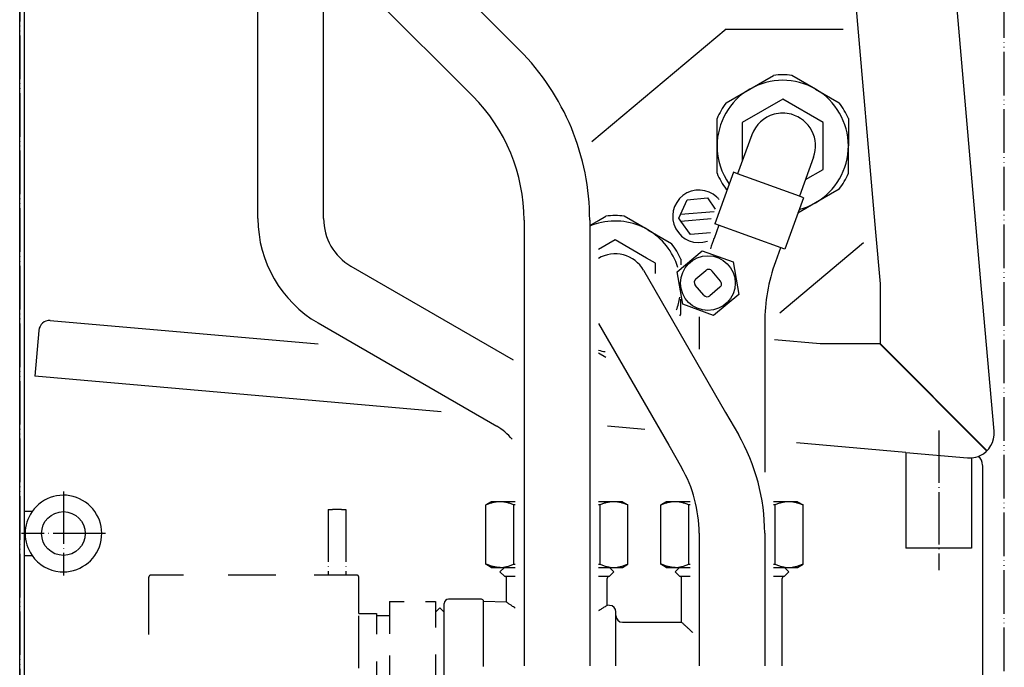
# Model space of a CAD drawing. Units: inches. Extents: x -2340 to 4788, y -3816 to 1224.
# Drawn here: x 2504 to 2729, y -2681 to -2533 of the extents above; entities that cross this region are included whole.
import ezdxf

# ---------------------------------------------------------------- set-up
doc = ezdxf.new("R2010")
doc.units = ezdxf.units.IN
doc.linetypes.add('DOT_CENTER', pattern=[14, 12, -1, 0, -1])
doc.linetypes.add('PHANTOM', pattern=[13, 10, -1, 0, -1, 0, -1])
doc.layers.add('1', color=7, linetype='Continuous')

msp = doc.modelspace()

# ---------------------------------------------------------------- linework, layer by layer
at = {"color": 2, "linetype": 'PHANTOM'}
for p, q in [((2729.456559540816, -2840.496966588757), (2729.456559540816, -2371.350670874885)), ((2503.629619481662, -2377.967717941874), (2503.629619481667, -2840.496966588757))]:
    msp.add_line(p, q, dxfattribs=at)
at = {"color": 3, "linetype": 'Continuous'}
for p, q in [((2683.703197887398, -2395.911860969787), (2699.938462114867, -2581.481780240234)), ((2724.024937388934, -2591.916060866697), (2709.022220403325, -2420.434221036466)), ((2559.218918774192, -2480.686163839428), (2618.185752386979, -2539.652997452194)), ((2503.621012397975, -2844.992726224689), (2503.621012397975, -2489.857728713609)), ((2548.572928986348, -2491.332153627266), (2607.539762599135, -2550.298987240046)), ((2558.273408049679, -2578.35643374768), (2558.273408049679, -2525.382705678155)), ((2573.329111192537, -2578.35643374768), (2573.329111192537, -2525.382705678155)), ((2671.103147004348, -2548.652413105326), (2676.535905918335, -2545.5158082839)), ((2686.158850147206, -2548.652413105326), (2680.726091233223, -2545.5158082839)), ((2665.670388090365, -2551.789017926766), (2671.103147004348, -2548.652413105326)), ((2686.158850147206, -2548.652413105326), (2691.591609061185, -2551.789017926766)), ((2663.575295432916, -2561.691034498881), (2663.575295432916, -2555.417824856031)), ((2693.686701718632, -2555.417824856031), (2693.686701718632, -2561.691034498881)), ((2671.557132003737, -2559.116357625487), (2668.295874630772, -2568.07658861673)), ((2663.575295432916, -2567.964244141734), (2663.575295432916, -2561.691034498881)), ((2693.686701718626, -2567.964244141763), (2693.686701718632, -2561.691034498881)), ((2685.704865147821, -2564.265711372278), (2682.443607774857, -2573.225942363521)), ((2667.352692421165, -2567.733298366943), (2663.061564298837, -2579.523075987028)), ((2668.295874630772, -2568.07658861673), (2667.352692421165, -2567.733298366943)), ((2691.591609061178, -2571.593051071013), (2686.158850147202, -2574.729655892439)), ((2683.386789984465, -2573.569232613323), (2679.095661862134, -2585.35901023338)), ((2683.386789984465, -2573.569232613323), (2682.443607774857, -2573.225942363521)), ((2686.158850147202, -2574.729655892439), (2682.114572842739, -2577.064620482833)), ((2619.298998212506, -2578.688293340961), (2619.298998212516, -2636.769346021956)), ((2634.354701355361, -2578.688293340961), (2634.354701355374, -2636.769346021956)), ((2634.354701355361, -2579.931954658803), (2636.362128441076, -2578.772966090497)), ((2636.362128441076, -2578.772966090497), (2638.091431825585, -2577.774552315935)), ((2647.714376054456, -2580.911157137375), (2642.281617140473, -2577.774552315935)), ((2647.714376054456, -2580.911157137375), (2653.147134968434, -2584.0477619588)), ((2664.004746508546, -2579.866366236539), (2662.902126170632, -2582.895790717197)), ((2662.867560255457, -2582.883209752963), (2662.902126170632, -2582.895790717197)), ((2699.938462114867, -2581.481780240234), (2700.972491208354, -2593.30078686149)), ((2678.152479652635, -2585.01571998333), (2676.978509120932, -2588.24117751029)), ((2655.242227625883, -2587.676568888065), (2655.242227626071, -2588.932462518332)), ((2579.602320835396, -2589.22195157564), (2616.789714355366, -2610.692103234858)), ((2646.705835179821, -2590.185852745195), (2665.525464108395, -2622.782406229056)), ((2724.178026337765, -2593.665875558839), (2724.024937388934, -2591.916060866697)), ((2700.972491208354, -2593.30078686149), (2700.972491208354, -2606.979394543649)), ((2724.615423334427, -2598.665346107834), (2724.178026337765, -2593.665875558839)), ((2655.242227625883, -2600.222988173798), (2655.242227626111, -2596.778037302467)), ((2724.767097519783, -2600.398989979376), (2724.615423334427, -2598.665346107834)), ((2727.102401646439, -2627.091638290085), (2724.768512283269, -2600.415160799977)), ((2510.604268289992, -2601.674423234343), (2572.077404564659, -2607.052625769802)), ((2572.074469263966, -2602.260572969182), (2613.025788569662, -2625.903828193997)), ((2636.362128441078, -2602.381433420373), (2652.486842714841, -2630.310257800487)), ((2659.447539926753, -2602.279108865865), (2659.447539926749, -2608.240278570487)), ((2674.503243069611, -2602.279108865865), (2674.503243069604, -2636.479173332491)), ((2508.015049517856, -2603.96341255138), (2507.096817803914, -2614.458849067752)), ((2687.221675369924, -2607.050968479987), (2676.779793921976, -2606.137422227398)), ((2700.900919539973, -2607.050968479987), (2687.221675369924, -2607.050968479987)), ((2636.362128441078, -2609.126590971176), (2638.091431825574, -2610.125004745898)), ((2600.323935378639, -2622.61814173881), (2507.096817803914, -2614.458849067752)), ((2647.029195092236, -2626.70581379384), (2638.44429483138, -2625.954458226897)), ((2652.486842714841, -2630.310257800487), (2655.413376428186, -2635.379162882043)), ((2706.904432058494, -2631.946130075923), (2681.756591724839, -2629.745176161809)), ((2706.904432058494, -2631.946130075923), (2721.012932564589, -2633.180914415217)), ((2724.437991826547, -2634.948063302636), (2724.437991826547, -2648.114314792469)), ((2619.298998212516, -2636.769346021956), (2619.298998212514, -2643.246304110226)), ((2634.354701355374, -2636.769346021956), (2634.354701355368, -2643.246304110226)), ((2611.771146641065, -2643.246304110226), (2610.516504712488, -2643.97067196543)), ((2610.651623568941, -2643.97067196543), (2610.516504712488, -2643.97067196543)), ((2610.516504712488, -2657.577639397899), (2610.516504712488, -2643.97067196543)), ((2613.788228390366, -2643.246304110226), (2611.771146641065, -2643.246304110226)), ((2617.291571126806, -2643.246304110226), (2613.788228390366, -2643.246304110226)), ((2619.298998212514, -2643.246304110226), (2619.298998212514, -2646.257444738814)), ((2634.354701355368, -2643.246304110226), (2634.354701355368, -2646.257444738814)), ((2639.865471177472, -2643.246304110226), (2636.362128441087, -2643.246304110226)), ((2641.882552926772, -2643.246304110226), (2639.865471177472, -2643.246304110226)), ((2641.882552926772, -2643.246304110226), (2643.137194855349, -2643.97067196543)), ((2643.137194855349, -2657.577639397899), (2643.137194855349, -2643.97067196543)), ((2651.919688355348, -2643.246304110226), (2650.665046426776, -2643.97067196543)), ((2650.665046426776, -2657.577639397899), (2650.665046426776, -2643.97067196543)), ((2653.936770104653, -2643.246304110226), (2651.919688355348, -2643.246304110226)), ((2657.440112841086, -2643.246304110226), (2653.936770104653, -2643.246304110226)), ((2680.014012891755, -2643.246304110226), (2676.510670155372, -2643.246304110226)), ((2682.031094641064, -2643.246304110226), (2680.014012891755, -2643.246304110226)), ((2682.031094641064, -2643.246304110226), (2683.285736569632, -2643.97067196543)), ((2683.285736569632, -2657.577639397899), (2683.285736569632, -2643.97067196543)), ((2619.298998212514, -2646.257444738814), (2619.298998212516, -2680.88556196738)), ((2634.354701355368, -2646.257444738814), (2634.354701355374, -2680.88556196738)), ((2724.437991826547, -2648.114314792469), (2724.437991826547, -2649.569699430398)), ((2659.447539926804, -2650.434866024905), (2659.447539926808, -2680.88556196738)), ((2674.503243069662, -2650.43486602489), (2674.503243069662, -2680.88556196738)), ((2724.437991826547, -2649.569699430398), (2724.437991826547, -2651.526940838968)), ((2724.437991826547, -2651.526940838968), (2724.437991826547, -2653.484182247553)), ((2724.437991826547, -2653.484182247553), (2724.437991826547, -2654.93956688548)), ((2724.437991826547, -2654.93956688548), (2724.437991826547, -2808.708481649617)), ((2611.771146641065, -2658.302007253088), (2610.516504712488, -2657.577639397899)), ((2641.882552926772, -2658.302007253088), (2643.137194855349, -2657.577639397899)), ((2651.919688355348, -2658.302007253088), (2650.665046426776, -2657.577639397899)), ((2682.031094641064, -2658.302007253088), (2683.285736569632, -2657.577639397899)), ((2611.771146641065, -2658.302007253088), (2613.788228390366, -2658.302007253088)), ((2614.782287269632, -2658.302007253088), (2613.778573726776, -2659.305720795945)), ((2614.782287269632, -2660.309434338802), (2613.778573726776, -2659.305720795945)), ((2613.788228390366, -2658.302007253088), (2614.782287269632, -2658.302007253088)), ((2614.782287269632, -2658.302007253088), (2617.29157112681, -2658.302007253088)), ((2636.362128441072, -2658.302007253088), (2638.871412298207, -2658.302007253088)), ((2638.871412298207, -2658.302007253088), (2639.875125841062, -2659.305720795945)), ((2638.871412298207, -2660.309434338802), (2639.875125841062, -2659.305720795945)), ((2639.865471177472, -2658.302007253088), (2641.882552926772, -2658.302007253088)), ((2651.919688355348, -2658.302007253088), (2653.936770104653, -2658.302007253088)), ((2654.93082898392, -2658.302007253088), (2653.927115441063, -2659.305720795945)), ((2654.93082898392, -2660.309434338802), (2653.927115441063, -2659.305720795945)), ((2654.93082898392, -2658.302007253088), (2657.440112841089, -2658.302007253088)), ((2676.510670155372, -2658.302007253088), (2679.01995401249, -2658.302007253088)), ((2679.01995401249, -2658.302007253088), (2680.023667555345, -2659.305720795945)), ((2679.01995401249, -2660.309434338802), (2680.023667555345, -2659.305720795945)), ((2680.014012891755, -2658.302007253088), (2682.031094641064, -2658.302007253088)), ((2615.284144041066, -2666.246755591328), (2615.284144041066, -2660.811291110232)), ((2638.36955552678, -2666.973855165688), (2638.36955552678, -2660.811291110232)), ((2655.432685755349, -2670.848426538806), (2655.432685755349, -2660.811291110232)), ((2678.518097241063, -2680.88556196738), (2678.518097241063, -2660.811291110232)), ((2600.981226055346, -2668.590071067369), (2600.981226055346, -2666.58264398167)), ((2609.512791169632, -2665.578930438812), (2601.984939598205, -2665.578930438812)), ((2615.284144041066, -2666.246755591328), (2610.014647941061, -2666.08078721024)), ((2638.918808269754, -2666.991154464685), (2638.36955552678, -2666.973855165688)), ((2600.981226055346, -2683.143917438802), (2600.981226055346, -2668.590071067369)), ((2640.37698254923, -2669.342856224519), (2640.37698254923, -2668.495978569724)), ((2641.882552863515, -2670.848426538806), (2655.432685755349, -2670.848426538806))]:
    msp.add_line(p, q, dxfattribs=at)
at = {"color": 6, "linetype": 'Continuous'}
for p, q in [((2504.624725940822, -2455.480569522022), (2504.624725942805, -2844.992726224689)), ((2678.630998575774, -2550.970390241966), (2669.346648304344, -2556.330712370425)), ((2687.915348847203, -2556.33071237041), (2678.630998575774, -2550.970390241966)), ((2669.346648304344, -2556.330712370425), (2669.346648304671, -2565.189611675431)), ((2687.915348847203, -2567.05135662734), (2687.915348847203, -2556.33071237041)), ((2683.833145966414, -2569.408217559448), (2687.915348847203, -2567.05135662734)), ((2682.443607774857, -2573.225942363521), (2668.295874630772, -2568.07658861673)), ((2665.670388090351, -2571.593051070998), (2665.899675298376, -2571.725430101894)), ((2655.157813259003, -2577.436649989085), (2656.749694894893, -2574.022848804288)), ((2656.749694894893, -2574.022848804288), (2661.368007962515, -2573.618798766251)), ((2661.368007962515, -2573.618798766251), (2663.144977492487, -2576.156574258533)), ((2662.9135122073, -2576.758114253384), (2655.157813259003, -2577.436649989085)), ((2654.790455958411, -2578.224450262492), (2655.157813259003, -2577.436649989085)), ((2655.289032358006, -2578.93649115378), (2654.790455958411, -2578.224450262492)), ((2655.289032358006, -2578.93649115378), (2662.211987025977, -2578.33081110223)), ((2657.449530089561, -2582.022001682675), (2655.289032358006, -2578.93649115378)), ((2679.095661862134, -2585.35901023338), (2663.061564298837, -2579.523075987028)), ((2640.186524483025, -2583.229134274002), (2636.362128441076, -2585.437150358306)), ((2647.417761310141, -2587.404090802705), (2640.186524483025, -2583.229134274002)), ((2662.067843157179, -2581.617951644639), (2657.449530089561, -2582.022001682675)), ((2654.389056530726, -2590.549096466983), (2660.159995421337, -2585.706703772328)), ((2660.159995421337, -2585.706703772328), (2667.239099955309, -2588.283287107954)), ((2649.470874754453, -2588.58945640246), (2647.417761310141, -2587.404090802705)), ((2649.470874754573, -2590.960187602172), (2649.470874754453, -2588.58945640246)), ((2658.701890719166, -2592.171218791158), (2661.008558265135, -2590.235694904095)), ((2667.239099955309, -2588.283287107954), (2668.547265598672, -2595.702263138237)), ((2676.978509120932, -2588.24117751029), (2676.944434099626, -2588.228775216801)), ((2655.697222174093, -2597.968072497253), (2654.389056530726, -2590.549096466983)), ((2664.358145963218, -2592.666077003023), (2662.422622076148, -2590.359409457053)), ((2660.513700053272, -2595.891950148139), (2658.578176166203, -2593.585282602169)), ((2664.234431410248, -2594.080140814035), (2661.927763864283, -2596.015664701113)), ((2668.547265598672, -2595.702263138237), (2662.776326708062, -2600.544655832894)), ((2662.776326708062, -2600.544655832894), (2655.697222174093, -2597.968072497253)), ((2702.212396104317, -2608.362486602341), (2700.900919539973, -2607.050968479987)), ((2700.972491208354, -2606.979394543649), (2725.39544955506, -2631.403126804038)), ((2725.324448561557, -2631.474127797551), (2702.212372873311, -2608.36248456989)), ((2665.525464108395, -2622.782406229056), (2668.451997821735, -2627.851311310611)), ((2616.924833211796, -2657.577639397899), (2616.924833211796, -2643.97067196543)), ((2617.291571126806, -2643.97067196543), (2616.924833211796, -2643.97067196543)), ((2636.728866356042, -2643.97067196543), (2636.362128441087, -2643.97067196543)), ((2636.728866356042, -2657.577639397899), (2636.728866356042, -2643.97067196543)), ((2643.137194855349, -2643.97067196543), (2643.002075998901, -2643.97067196543)), ((2650.800165283224, -2643.97067196543), (2650.665046426776, -2643.97067196543)), ((2657.073374926083, -2657.577639397899), (2657.073374926083, -2643.97067196543)), ((2657.440112841086, -2643.97067196543), (2657.073374926083, -2643.97067196543)), ((2676.877408070329, -2643.97067196543), (2676.510670155372, -2643.97067196543)), ((2676.877408070332, -2657.577639397899), (2676.877408070329, -2643.97067196543)), ((2683.285736569632, -2643.97067196543), (2683.150617713183, -2643.97067196543)), ((2610.516504712488, -2657.577639397899), (2610.651623568941, -2657.577639397899)), ((2616.924833211796, -2657.577639397899), (2617.29157112681, -2657.577639397899)), ((2636.362128441076, -2657.577639397899), (2636.728866356042, -2657.577639397899)), ((2643.002075998901, -2657.577639397899), (2643.137194855349, -2657.577639397899)), ((2650.665046426776, -2657.577639397899), (2650.800165283224, -2657.577639397899)), ((2657.073374926083, -2657.577639397899), (2657.440112841089, -2657.577639397899)), ((2676.510670155372, -2657.577639397899), (2676.877408070332, -2657.577639397899)), ((2683.150617713191, -2657.577639397899), (2683.285736569632, -2657.577639397899)), ((2614.782287269632, -2660.309434338802), (2617.29157112681, -2660.309434338802)), ((2636.362128441072, -2660.309434338802), (2638.871412298207, -2660.309434338802)), ((2638.871412298207, -2658.302007253088), (2639.865471177472, -2658.302007253088)), ((2653.936770104653, -2658.302007253088), (2654.93082898392, -2658.302007253088)), ((2654.93082898392, -2660.309434338802), (2657.440112841089, -2660.309434338802)), ((2676.510670155372, -2660.309434338802), (2679.01995401249, -2660.309434338802)), ((2679.01995401249, -2658.302007253088), (2680.014012891755, -2658.302007253088)), ((2610.014647941061, -2680.988387606596), (2610.014647941061, -2666.08078721024)), ((2600.981226055346, -2668.590071067369), (2599.977512512493, -2667.586357524527)), ((2640.376982549241, -2680.88556196738), (2640.37698254923, -2669.342856224519))]:
    msp.add_line(p, q, dxfattribs=at)
at = {"color": 1, "linetype": 'Continuous'}
for p, q in [((2665.632411186688, -2534.928313844498), (2634.828314856251, -2560.776019714114)), ((2665.632411186688, -2534.928313844498), (2692.470382113555, -2534.928313844498)), ((2677.957524617144, -2599.9259767875), (2697.127310909534, -2583.840616179801)), ((2706.904432058494, -2631.946130075923), (2706.903737384454, -2653.868812871802)), ((2721.960095993417, -2633.183701450815), (2721.95944051976, -2653.869289948716)), ((2506.450778668895, -2645.50465958178), (2504.624725940826, -2645.50465958178)), ((2504.624725940826, -2655.541795010354), (2506.450778668895, -2655.541795010354)), ((2714.431588952105, -2653.86905141026), (2706.903737384454, -2653.868812871802)), ((2721.95944051976, -2653.869289948716), (2714.431588952105, -2653.86905141026))]:
    msp.add_line(p, q, dxfattribs=at)
at = {"color": 6, "linetype": 'DOT_CENTER'}
for p, q in [((2574.382817169631, -2645.016681249904), (2574.382817169631, -2644.997753000086)), ((2574.382817169631, -2645.016681249904), (2574.382817169631, -2660.058505953096)), ((2578.397671341062, -2644.997753000086), (2578.397671341062, -2645.016681249904)), ((2578.397671341062, -2645.016681249904), (2578.397671341062, -2660.058505953096)), ((2541.228292357896, -2660.058505953096), (2533.732418683917, -2660.058505953096)), ((2562.402094248248, -2660.058505953096), (2551.466945881809, -2660.058505953096)), ((2574.382817169631, -2660.058505953096), (2571.139281601792, -2660.058505953096)), ((2574.382817169631, -2660.058505953096), (2574.382817169631, -2660.071715090871)), ((2578.397671341062, -2660.058505953096), (2578.397671341062, -2660.071715090871)), ((2580.906955198206, -2660.058505953096), (2578.397671341062, -2660.058505953096)), ((2533.230561912492, -2666.331715595918), (2533.230561912492, -2660.560362724525)), ((2581.408811969634, -2668.840999453092), (2581.408811969634, -2660.560362724525)), ((2533.230561912492, -2669.844712995919), (2533.230561912492, -2666.331715595918)), ((2588.434806769637, -2666.08078721024), (2588.434806769637, -2673.53410863512)), ((2588.434806769637, -2666.08078721024), (2591.785471898244, -2666.08078721024)), ((2596.665151896696, -2666.08078721024), (2598.973798969631, -2666.08078721024)), ((2598.973798969631, -2666.08078721024), (2598.973798969631, -2668.590071067369)), ((2598.973798969631, -2666.08078721024), (2598.973798969631, -2667.586357524527)), ((2581.408811969634, -2681.38741873881), (2581.408811969634, -2668.840999453092)), ((2581.408811969634, -2668.840999453092), (2585.423666141064, -2668.840999453092)), ((2585.423666141064, -2668.840999453092), (2585.423666141064, -2669.342856224519)), ((2585.423666141064, -2669.342856224519), (2585.423666141064, -2673.619923620655)), ((2585.423666141064, -2669.342856224519), (2588.434806769637, -2669.342856224519)), ((2598.973798969631, -2668.590071067369), (2599.977512512493, -2667.586357524527)), ((2598.973798969631, -2667.586357524527), (2598.973798969631, -2672.090515018553)), ((2533.230561912492, -2673.700632044416), (2533.230561912492, -2669.844712995919)), ((2598.973798969631, -2678.218485249188), (2598.973798969631, -2687.864364315897)), ((2585.423666141064, -2679.839127858107), (2585.423666141064, -2685.977281538809)), ((2588.434806769637, -2678.511377796585), (2588.434806769637, -2686.320541480974))]:
    msp.add_line(p, q, dxfattribs=at)
at = {"color": 6, "linetype": 'Continuous'}
for centre, radius in [((2661.468161064709, -2593.125679802597), 6.273209642865201), ((2513.658147826545, -2650.523227296067), 5.018567714280271)]:
    msp.add_circle(centre, radius, dxfattribs=at)
at = {"color": 3, "linetype": 'Continuous'}
for centre, radius, start, end in [((2579.150456498216, -2578.688293340961), 55.20424485714511, 0, 45.00000000000301), ((2678.630998575774, -2561.691034498881), 16.31034507142974, 82.61986494803952, 97.38013505192404), ((2579.150456498216, -2578.688293340961), 40.14854171428988, 0, 44.99999999999633), ((2678.630998575774, -2561.691034498881), 16.31034507142404, 142.6198649480637, 157.3801350519842), ((2678.630998575774, -2561.691034498881), 16.31034507142655, 22.61986494801585, 37.38013505193148), ((2678.63099857579, -2561.691034498896), 16.31034507143669, -157.380135052044, -142.6198649481632), ((2678.63099857579, -2561.691034498853), 16.31034507143539, -37.38013505210691, -22.61986494824146), ((2585.875530478255, -2578.35643374768), 27.60212242857597, 180, -120.0000000000154), ((2585.875530478255, -2578.35643374768), 12.546419285718, 180, -120.0000000000063), ((2640.186524483007, -2593.949778530917), 16.31034507143235, 82.61986494798111, 97.38013505186522), ((2716.157355098184, -2602.279108865865), 56.70981517143019, 160.0000000000029, 162.5124805871417), ((2640.186524483007, -2593.949778530917), 16.31034507144404, 22.61986494799717, 37.38013505190261), ((2716.157355098184, -2602.279108865865), 41.65411202857604, 160.2869525176982, 180), ((2640.18652448304, -2593.949778530888), 16.31034507143672, -24.22417665547799, -22.61986494823077), ((2716.157355098184, -2602.279108865865), 56.70981517142781, 178.5671035509703, 180), ((2510.51478479235, -2604.182111049722), 2.509283857149483, 87.95634358539188, 174.9999999998134), ((2606.752578926803, -2636.769346021956), 12.54641928571244, 38.67473606861044, 59.99999999999164), ((2629.336133641088, -2650.434866024905), 45.16710942857389, 1.903638380330307e-11, 30.00000000001417), ((2721.502994631569, -2627.581522926363), 5.62079583999694, -64.92010379038204, 5.000000000095107), ((2721.502994631569, -2627.581522926363), 5.620795839998458, -95.00181555743703, -85.33537000514517), ((2721.828336615118, -2634.847691948346), 2.609655211429072, 0, 50.35764014158029), ((2629.336133641088, -2650.434866024905), 30.11140628571593, 0, 30.00000000001292), ((2614.782287269632, -2660.811291110232), 0.5018567714341771, 0, 90), ((2638.871412298207, -2660.811291110232), 0.5018567714300843, 90, 180), ((2654.93082898392, -2660.811291110232), 0.5018567714291748, 0, 90), ((2679.01995401249, -2660.811291110232), 0.5018567714300843, 90, 180), ((2601.984939598205, -2666.58264398167), 1.003713542857895, 90, 180), ((2609.512791169632, -2666.08078721024), 0.5018567714291748, 0, 90), ((2638.871412234944, -2668.495978569724), 1.50557031428616, 0, 88.1960048835702), ((2641.882552863515, -2669.342856224519), 1.505570314284796, 180, -90)]:
    msp.add_arc(centre, radius, start, end, dxfattribs=at)
at = {"color": 6, "linetype": 'Continuous'}
for centre, radius, start, end in [((2678.630998575774, -2561.691034498881), 15.05570314286187, 59.99999999999459, 119.9999999999845), ((2678.630998575774, -2561.691034498881), 15.05570314285868, 119.9999999999845, 180), ((2678.630998575774, -2561.691034498881), 15.05570314285796, 0, 59.99999999999459), ((2678.630998575774, -2561.691034498881), 7.527851571426579, 74.67548867850134, 105.3245113215254), ((2678.630998575774, -2561.691034498881), 7.52785157142754, 105.3245113215254, 159.9999999999876), ((2678.630998575774, -2561.691034498881), 7.527851571433104, -20.00000000000913, 74.67548867850134), ((2678.630998575774, -2561.691034498881), 15.05570314285796, 180, -144.5181078410539), ((2678.630998575774, -2561.691034498881), 15.05570314286257, -60.00000000001413, 0), ((2659.408769026034, -2577.820400224471), 6.022281257142043, 46.65586004745188, -71.19742280000249), ((2659.408769026034, -2577.820400224471), 6.022281257150866, 40.00000000014923, 46.65586004745188), ((2678.630998575774, -2561.691034498881), 15.05570314285161, -75.48189215891625, -60.00000000001413), ((2640.186524483007, -2593.949778530917), 15.05570314285886, 59.99999999991403, 104.7153121420812), ((2640.186524483007, -2593.949778530917), 15.05570314285345, 104.7153121420812, 112.7896944495475), ((2640.186524483007, -2593.949778530917), 15.05570314287545, 17.04707127926316, 59.99999999991403), ((2640.18652448304, -2593.949778530917), 7.527851571436728, 30.00000000002991, 120.5328888392762), ((2661.653732894159, -2591.00458408608), 1.003713542859429, 40.00000000016013, 130.000000000191), ((2659.347065348192, -2592.940107973156), 1.003713542865812, 129.9999999997866, -140.0000000004364), ((2663.589256781229, -2593.31125163205), 1.003713542851673, -50.00000000004445, 40.00000000016013), ((2640.186524483007, -2593.949778530917), 15.0557031428754, -20.70351976064444, -9.163047217970169), ((2661.282589235259, -2595.246775519113), 1.003713542857744, -139.999999999793, -50.00000000037634), ((2640.186524483007, -2593.949778530917), 15.05570314285254, -104.7153121420749, -98.62192248839072)]:
    msp.add_arc(centre, radius, start, end, dxfattribs=at)
at = {"color": 1, "linetype": 'Continuous'}
for centre, radius, start, end in [((2721.502994631569, -2627.581522926363), 5.620795839988738, -85.33537000514517, -64.92010379038204), ((2513.658147826545, -2650.523227296067), 8.78249350000129, -94.99999999997951, 145.1500954209376), ((2513.658147826545, -2650.523227296067), 8.782493499999106, 145.1500954209376, -145.1500954209401), ((2513.658147826545, -2650.523227296067), 8.782493499998846, -145.1500954209401, -94.99999999997951)]:
    msp.add_arc(centre, radius, start, end, dxfattribs=at)
at = {"color": 6, "linetype": 'DOT_CENTER'}
for centre, radius, start, end in [((2533.732418683917, -2660.560362724525), 0.5018567714291748, 90, 180), ((2580.906955198206, -2660.560362724525), 0.5018567714278106, 0, 90)]:
    msp.add_arc(centre, radius, start, end, dxfattribs=at)
at = {"color": 3, "linetype": 'Continuous'}
for points in [[(2613.788228390366, -2643.246304110226), (2613.003663984388, -2643.293385682934), (2612.210592201976, -2643.435142404003), (2611.442552057861, -2643.658522129478), (2610.651623568941, -2643.97067196543)], [(2613.788228390366, -2658.302007253088), (2613.003608045565, -2658.254918984477), (2612.210478561511, -2658.11314204278), (2611.442493838852, -2657.889769234571), (2610.651623568941, -2657.577639397899)], [(2613.788228390366, -2658.302007253088), (2614.572848733227, -2658.254918984706), (2615.365978215333, -2658.113142043697), (2616.133962939827, -2657.889769235276), (2616.924833211796, -2657.577639397899)]]:
    msp.add_spline(points, degree=3, dxfattribs=at)
at = {"color": 6, "linetype": 'Continuous'}
for points in [[(2613.788228390366, -2643.246304110226), (2613.003663984388, -2643.293385682934), (2612.210592201976, -2643.435142404003), (2611.442552057861, -2643.658522129478), (2610.651623568941, -2643.97067196543)], [(2616.924833211796, -2643.97067196543), (2616.133904721422, -2643.658522128984), (2615.365864575847, -2643.435142403318), (2614.572792794844, -2643.293385682755), (2613.788228390366, -2643.246304110226)], [(2616.924833211796, -2643.97067196543), (2616.133904721422, -2643.658522128984), (2615.365864575847, -2643.435142403318), (2614.572792794844, -2643.293385682755), (2613.788228390366, -2643.246304110226)], [(2639.865471177472, -2643.246304110226), (2639.080906771513, -2643.293385682934), (2638.287834989081, -2643.435142404003), (2637.51979484503, -2643.658522129456), (2636.728866356042, -2643.97067196543)], [(2639.865471177472, -2643.246304110226), (2639.080906771513, -2643.293385682934), (2638.287834989081, -2643.435142404003), (2637.51979484503, -2643.658522129456), (2636.728866356042, -2643.97067196543)], [(2643.002075998901, -2643.97067196543), (2642.211147508499, -2643.658522128973), (2641.443107362952, -2643.435142403318), (2640.650035581964, -2643.293385682756), (2639.865471177472, -2643.246304110226)], [(2643.002075998901, -2643.97067196543), (2642.211147508499, -2643.658522128973), (2641.443107362952, -2643.435142403318), (2640.650035581964, -2643.293385682756), (2639.865471177472, -2643.246304110226)], [(2653.936770104653, -2643.246304110226), (2653.152205698695, -2643.293385682934), (2652.359133916261, -2643.435142404003), (2651.591093772131, -2643.658522129484), (2650.800165283224, -2643.97067196543)], [(2653.936770104653, -2643.246304110226), (2653.152205698695, -2643.293385682934), (2652.359133916261, -2643.435142404003), (2651.591093772131, -2643.658522129484), (2650.800165283224, -2643.97067196543)], [(2657.073374926083, -2643.97067196543), (2656.282446435663, -2643.658522128967), (2655.514406290136, -2643.435142403318), (2654.72133450912, -2643.293385682756), (2653.936770104653, -2643.246304110226)], [(2657.073374926083, -2643.97067196543), (2656.282446435663, -2643.658522128967), (2655.514406290136, -2643.435142403318), (2654.72133450912, -2643.293385682756), (2653.936770104653, -2643.246304110226)], [(2680.014012891755, -2643.246304110226), (2679.229448485819, -2643.293385682929), (2678.436376703367, -2643.435142404003), (2677.668336559275, -2643.658522129467), (2676.877408070329, -2643.97067196543)], [(2680.014012891755, -2643.246304110226), (2679.229448485819, -2643.293385682929), (2678.436376703367, -2643.435142404003), (2677.668336559275, -2643.658522129467), (2676.877408070329, -2643.97067196543)], [(2683.150617713183, -2643.97067196543), (2682.359689222786, -2643.658522128973), (2681.591649077234, -2643.435142403318), (2680.798577296254, -2643.293385682755), (2680.014012891755, -2643.246304110226)], [(2683.150617713183, -2643.97067196543), (2682.359689222786, -2643.658522128973), (2681.591649077234, -2643.435142403318), (2680.798577296254, -2643.293385682755), (2680.014012891755, -2643.246304110226)], [(2613.788228390366, -2658.302007253088), (2613.003608045565, -2658.254918984477), (2612.210478561511, -2658.11314204278), (2611.442493838852, -2657.889769234571), (2610.651623568941, -2657.577639397899)], [(2613.788228390366, -2658.302007253088), (2614.572848733227, -2658.254918984706), (2615.365978215333, -2658.113142043697), (2616.133962939827, -2657.889769235276), (2616.924833211796, -2657.577639397899)], [(2636.728866356042, -2657.577639397899), (2637.519736625944, -2657.889769234572), (2638.287721348613, -2658.11314204278), (2639.080850832686, -2658.254918984476), (2639.865471177472, -2658.302007253088)], [(2636.728866356042, -2657.577639397899), (2637.519736625944, -2657.889769234572), (2638.287721348613, -2658.11314204278), (2639.080850832686, -2658.254918984476), (2639.865471177472, -2658.302007253088)], [(2639.865471177472, -2658.302007253088), (2640.650091520332, -2658.254918984706), (2641.443221002431, -2658.113142043697), (2642.21120572696, -2657.88976923527), (2643.002075998901, -2657.577639397899)], [(2639.865471177472, -2658.302007253088), (2640.650091520332, -2658.254918984706), (2641.443221002431, -2658.113142043697), (2642.21120572696, -2657.88976923527), (2643.002075998901, -2657.577639397899)], [(2653.936770104653, -2658.302007253088), (2653.152149759865, -2658.254918984477), (2652.359020275793, -2658.11314204278), (2651.591035553135, -2657.889769234571), (2650.800165283224, -2657.577639397899)], [(2653.936770104653, -2658.302007253088), (2653.152149759865, -2658.254918984477), (2652.359020275793, -2658.11314204278), (2651.591035553135, -2657.889769234571), (2650.800165283224, -2657.577639397899)], [(2653.936770104653, -2658.302007253088), (2654.721390447513, -2658.254918984706), (2655.514519929616, -2658.113142043697), (2656.28250465409, -2657.889769235286), (2657.073374926083, -2657.577639397899)], [(2653.936770104653, -2658.302007253088), (2654.721390447513, -2658.254918984706), (2655.514519929616, -2658.113142043697), (2656.28250465409, -2657.889769235286), (2657.073374926083, -2657.577639397899)], [(2676.877408070332, -2657.577639397899), (2677.668278340248, -2657.889769234572), (2678.436263062896, -2658.11314204278), (2679.22939254697, -2658.254918984477), (2680.014012891755, -2658.302007253088)], [(2676.877408070332, -2657.577639397899), (2677.668278340248, -2657.889769234572), (2678.436263062896, -2658.11314204278), (2679.22939254697, -2658.254918984477), (2680.014012891755, -2658.302007253088)], [(2680.014012891755, -2658.302007253088), (2680.798633234617, -2658.254918984706), (2681.591762716721, -2658.113142043697), (2682.35974744122, -2657.889769235276), (2683.150617713191, -2657.577639397899)], [(2680.014012891755, -2658.302007253088), (2680.798633234617, -2658.254918984706), (2681.591762716721, -2658.113142043697), (2682.35974744122, -2657.889769235276), (2683.150617713191, -2657.577639397899)], [(2617.291571126937, -2667.617524502082), (2616.893210837351, -2667.356355813069), (2616.488184939512, -2667.085029412041), (2615.902799915173, -2666.683152636943), (2615.30256553304, -2666.259914866936), (2615.293354203865, -2666.253336045526), (2615.284144041066, -2666.246755591328)], [(2638.36955552678, -2666.973855165688), (2638.358190089977, -2666.981608071988), (2638.346822657763, -2666.989358052273), (2637.715059946338, -2667.413149372435), (2637.099596551895, -2667.81220692432), (2636.72812506883, -2668.046012880233), (2636.362128441345, -2668.270883688785)], [(2655.432685755349, -2670.848426538806), (2655.51240991258, -2670.923238962122), (2655.592165470865, -2670.998017908696), (2655.824609051174, -2671.215590238947), (2656.052893838059, -2671.428713823765), (2656.570103419165, -2671.909369801553), (2657.066161876795, -2672.367189164619), (2657.553407159778, -2672.813436838404), (2658.02085604484, -2673.237921992109)]]:
    msp.add_spline(points, degree=3, dxfattribs=at)
at = {"color": 6, "linetype": 'DOT_CENTER'}
for points in [[(2574.382817169631, -2644.997753000086), (2574.385574528098, -2644.996761243862), (2574.393824060612, -2644.995773562642), (2574.40753195284, -2644.994791969496), (2574.426664390451, -2644.993818477498), (2574.451187559112, -2644.992855099717), (2574.481067644493, -2644.991903849225), (2574.52383143447, -2644.990783958172), (2574.573896301658, -2644.989693215044), (2574.631092672212, -2644.988634757919), (2574.695250972287, -2644.987611724875), (2574.766201628036, -2644.98662725399), (2574.843574217169, -2644.985686777519), (2574.92693528832, -2644.984795295926), (2575.016020724032, -2644.983955299599), (2575.110566406848, -2644.983169278932), (2575.210308219312, -2644.982439724316), (2575.341469759275, -2644.981613417145), (2575.478891440843, -2644.98088780622), (2575.621923249541, -2644.980266014454), (2575.769915170893, -2644.979751164758), (2575.972970217656, -2644.979238190519), (2576.180315899909, -2644.97892853545), (2576.390244255349, -2644.978824750269), (2576.600172610788, -2644.97892853545), (2576.807518293039, -2644.979238190519), (2577.0105733398, -2644.979751164758), (2577.158565261152, -2644.980266014455), (2577.301597069851, -2644.98088780622), (2577.43901875142, -2644.981613417144), (2577.570180291383, -2644.982439724316), (2577.669922103846, -2644.983169278932), (2577.764467786663, -2644.9839552996), (2577.853553222376, -2644.984795295925), (2577.936914293528, -2644.985686777519), (2578.014286882662, -2644.98662725399), (2578.085237538411, -2644.987611724875), (2578.149395838485, -2644.988634757919), (2578.20659220904, -2644.989693215044), (2578.256657076228, -2644.990783958172), (2578.299420866204, -2644.991903849225), (2578.329300951584, -2644.992855099717), (2578.353824120245, -2644.993818477498), (2578.372956557855, -2644.994791969497), (2578.386664450082, -2644.995773562641), (2578.394913982595, -2644.996761243861), (2578.397671341062, -2644.997753000086)], [(2578.397671341062, -2660.071715090871), (2578.394913982595, -2660.072706847101), (2578.386664450082, -2660.073694528322), (2578.372956557855, -2660.074676121465), (2578.353824120245, -2660.075649613461), (2578.329300951585, -2660.07661299124), (2578.299420866204, -2660.077564241731), (2578.256657076228, -2660.078684132784), (2578.20659220904, -2660.079774875912), (2578.149395838485, -2660.080833333036), (2578.085237538411, -2660.081856366079), (2578.014286882662, -2660.08284083696), (2577.936914293528, -2660.083781313428), (2577.853553222376, -2660.084672795024), (2577.764467786663, -2660.085512791353), (2577.669922103846, -2660.086298812022), (2577.570180291383, -2660.08702836664), (2577.43901875142, -2660.087854673811), (2577.301597069851, -2660.088580284736), (2577.158565261152, -2660.089202076501), (2577.0105733398, -2660.089716926198), (2576.807518293039, -2660.090229900438), (2576.600172610788, -2660.090539555506), (2576.390244255349, -2660.090643340688), (2576.180315899908, -2660.090539555506), (2575.972970217656, -2660.090229900438), (2575.769915170893, -2660.089716926198), (2575.621923249541, -2660.089202076501), (2575.478891440843, -2660.088580284736), (2575.341469759275, -2660.087854673811), (2575.210308219312, -2660.08702836664), (2575.110566406848, -2660.086298812023), (2575.016020724032, -2660.085512791353), (2574.92693528832, -2660.084672795024), (2574.843574217169, -2660.083781313429), (2574.766201628036, -2660.08284083696), (2574.695250972287, -2660.081856366078), (2574.631092672212, -2660.080833333036), (2574.573896301658, -2660.079774875912), (2574.52383143447, -2660.078684132784), (2574.481067644493, -2660.077564241731), (2574.451187559112, -2660.076612991239), (2574.426664390451, -2660.075649613461), (2574.40753195284, -2660.074676121465), (2574.393824060612, -2660.073694528322), (2574.385574528098, -2660.072706847101), (2574.382817169631, -2660.071715090871)]]:
    msp.add_spline(points, degree=3, dxfattribs=at)
at = {"layer": '1', "color": 1, "linetype": 'DOT_CENTER'}
for p, q in [((2714.432442651711, -2626.927800902612), (2714.4314299264, -2658.887619122029)), ((2513.658147826545, -2640.862484446068), (2513.658147826545, -2660.183970146066)), ((2523.318890676545, -2650.523227296067), (2503.997404976547, -2650.523227296067))]:
    msp.add_line(p, q, dxfattribs=at)

doc.saveas('drawing.dxf')
